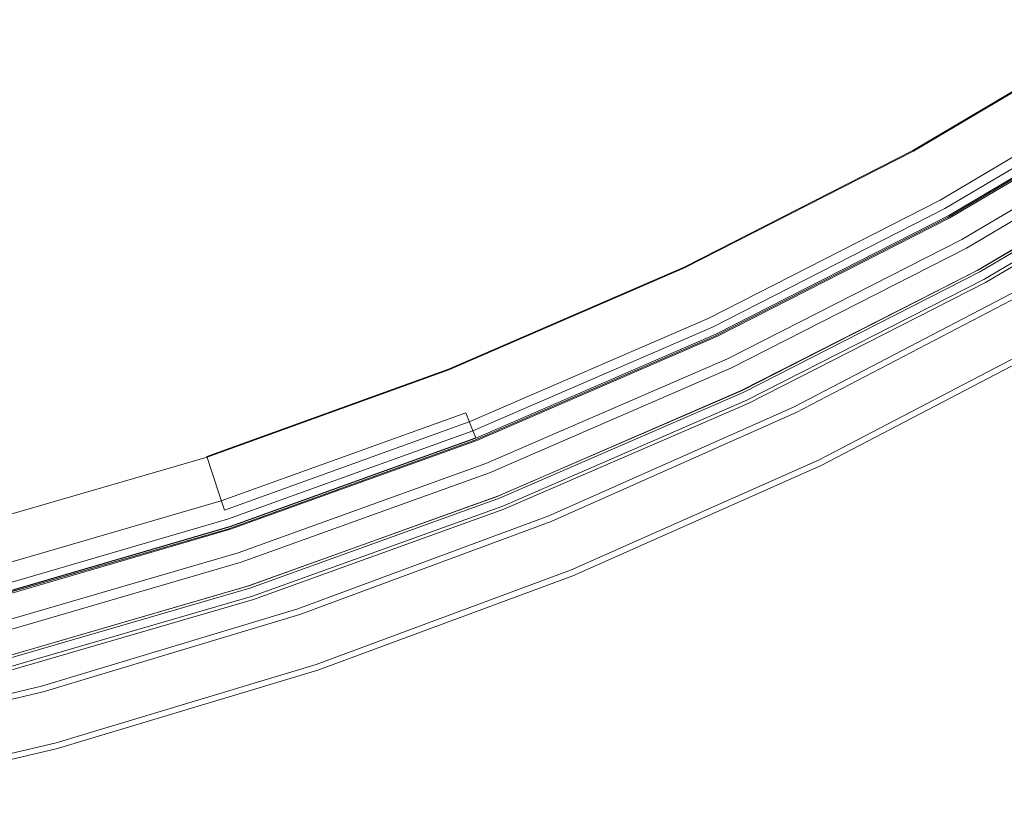
# Model space of a CAD drawing. Extents: x 0 to 806, y -806 to 0.
# Drawn here: x 388 to 512, y -788 to -688 of the extents above; entities that cross this region are included whole.
import ezdxf

# ---------------------------------------------------------------- set-up
doc = ezdxf.new("R2010")
doc.units = 0
doc.header["$LTSCALE"] = 500
doc.header["$MEASUREMENT"] = 0
for name, color, linetype in [('CHROM', 7, 'Continuous'), ('SZKLO', 7, 'Continuous'), ('USZCZELKA', 7, 'Continuous')]:
    doc.layers.add(name, color=color, linetype=linetype)

msp = doc.modelspace()

# ---------------------------------------------------------------- linework, layer by layer
at = {"layer": 'CHROM', "lineweight": 0}
for points, invisible_edges in [([(485.55, -737.01, 2.16), (485.87, -737.69, 3.74), (515.95, -721.99, 3.74), (515.59, -721.33, 2.16)], 13), ([(485.55, -737.01, 0.26), (485.55, -737.01, 2.16), (515.59, -721.33, 2.16), (515.59, -721.33, 0.26)], 7), ([(485.55, -737.01, 0.26), (515.59, -721.33, 0.26), (519.52, -728.48, 0.26), (489.02, -744.38, 0.26)], 15), ([(485.87, -737.69, 3.74), (486.42, -738.85, 4.81), (516.57, -723.12, 4.81), (515.95, -721.99, 3.74)], 15), ([(486.42, -738.85, 4.81), (486.96, -740, 5.25), (517.19, -724.23, 5.25), (516.57, -723.12, 4.81)], 15), ([(486.96, -740, 5.25), (487.61, -741.39, 5.25), (517.92, -725.58, 5.25), (517.19, -724.23, 5.25)], 15), ([(487.61, -741.39, 5.25), (488.15, -742.54, 4.81), (518.54, -726.69, 4.81), (517.92, -725.58, 5.25)], 15), ([(488.15, -742.54, 4.81), (488.7, -743.7, 3.74), (519.16, -727.82, 3.74), (518.54, -726.69, 4.81)], 15), ([(488.7, -743.7, 3.74), (489.02, -744.38, 2.16), (519.52, -728.48, 2.16), (519.16, -727.82, 3.74)], 7), ([(489.02, -744.38, 2.16), (489.02, -744.38, 0.26), (519.52, -728.48, 0.26), (519.52, -728.48, 2.16)], 13), ([(454.58, -750.76, 0.26), (485.55, -737.01, 0.26), (489.02, -744.38, 0.26), (457.58, -758.34, 0.26)], 10), ([(454.58, -750.76, 2.16), (454.86, -751.46, 3.74), (485.87, -737.69, 3.74), (485.55, -737.01, 2.16)], 13), ([(454.58, -750.76, 0.26), (454.58, -750.76, 2.16), (485.55, -737.01, 2.16), (485.55, -737.01, 0.26)], 15), ([(454.86, -751.46, 3.74), (455.33, -752.66, 4.81), (486.42, -738.85, 4.81), (485.87, -737.69, 3.74)], 15), ([(455.33, -752.66, 4.81), (455.8, -753.84, 5.25), (486.96, -740, 5.25), (486.42, -738.85, 4.81)], 15), ([(455.8, -753.84, 5.25), (456.36, -755.26, 5.25), (487.61, -741.39, 5.25), (486.96, -740, 5.25)], 15), ([(456.36, -755.26, 5.25), (456.83, -756.45, 4.81), (488.15, -742.54, 4.81), (487.61, -741.39, 5.25)], 15), ([(456.83, -756.45, 4.81), (457.31, -757.65, 3.74), (488.7, -743.7, 3.74), (488.15, -742.54, 4.81)], 15), ([(457.31, -757.65, 3.74), (457.58, -758.34, 2.16), (489.02, -744.38, 2.16), (488.7, -743.7, 3.74)], 7), ([(457.58, -758.34, 2.16), (457.58, -758.34, 0.26), (489.02, -744.38, 0.26), (489.02, -744.38, 2.16)], 15), ([(422.81, -762.55, 0.26), (454.58, -750.76, 0.26), (457.58, -758.34, 0.26), (425.33, -770.3, 0.26)], 10), ([(422.81, -762.55, 2.16), (423.05, -763.26, 3.74), (454.86, -751.46, 3.74), (454.58, -750.76, 2.16)], 13), ([(422.81, -762.55, 0.26), (422.81, -762.55, 2.16), (454.58, -750.76, 2.16), (454.58, -750.76, 0.26)], 15), ([(423.05, -763.26, 3.74), (423.44, -764.49, 4.81), (455.33, -752.66, 4.81), (454.86, -751.46, 3.74)], 15), ([(423.44, -764.49, 4.81), (423.84, -765.7, 5.25), (455.8, -753.84, 5.25), (455.33, -752.66, 4.81)], 15), ([(423.84, -765.7, 5.25), (424.31, -767.15, 5.25), (456.36, -755.26, 5.25), (455.8, -753.84, 5.25)], 15), ([(424.31, -767.15, 5.25), (424.7, -768.36, 4.81), (456.83, -756.45, 4.81), (456.36, -755.26, 5.25)], 15), ([(424.7, -768.36, 4.81), (425.1, -769.59, 3.74), (457.31, -757.65, 3.74), (456.83, -756.45, 4.81)], 15), ([(425.1, -769.59, 3.74), (425.33, -770.3, 2.16), (457.58, -758.34, 2.16), (457.31, -757.65, 3.74)], 7), ([(425.33, -770.3, 2.16), (425.33, -770.3, 0.26), (457.58, -758.34, 0.26), (457.58, -758.34, 2.16)], 15), ([(390.37, -772.32, 0.26), (422.81, -762.55, 0.26), (425.33, -770.3, 0.26), (392.39, -780.21, 0.26)], 10), ([(390.37, -772.32, 2.16), (390.55, -773.04, 3.74), (423.05, -763.26, 3.74), (422.81, -762.55, 2.16)], 13), ([(390.37, -772.32, 0.26), (390.37, -772.32, 2.16), (422.81, -762.55, 2.16), (422.81, -762.55, 0.26)], 15), ([(390.55, -773.04, 3.74), (390.87, -774.29, 4.81), (423.44, -764.49, 4.81), (423.05, -763.26, 3.74)], 15), ([(390.87, -774.29, 4.81), (391.19, -775.52, 5.25), (423.84, -765.7, 5.25), (423.44, -764.49, 4.81)], 15), ([(391.19, -775.52, 5.25), (391.57, -777, 5.25), (424.31, -767.15, 5.25), (423.84, -765.7, 5.25)], 15), ([(391.57, -777, 5.25), (391.89, -778.24, 4.81), (424.7, -768.36, 4.81), (424.31, -767.15, 5.25)], 15), ([(391.89, -778.24, 4.81), (392.21, -779.49, 3.74), (425.1, -769.59, 3.74), (424.7, -768.36, 4.81)], 15), ([(392.21, -779.49, 3.74), (392.39, -780.21, 2.16), (425.33, -770.3, 2.16), (425.1, -769.59, 3.74)], 7), ([(392.39, -780.21, 2.16), (392.39, -780.21, 0.26), (425.33, -770.3, 0.26), (425.33, -770.3, 2.16)], 15), ([(357.37, -780.03, 0.26), (390.37, -772.32, 0.26), (392.39, -780.21, 0.26), (358.9, -788.03, 0.26)], 10), ([(357.37, -780.03, 2.16), (357.51, -780.76, 3.74), (390.55, -773.04, 3.74), (390.37, -772.32, 2.16)], 13), ([(357.37, -780.03, 0.26), (357.37, -780.03, 2.16), (390.37, -772.32, 2.16), (390.37, -772.32, 0.26)], 15), ([(357.51, -780.76, 3.74), (357.75, -782.03, 4.81), (390.87, -774.29, 4.81), (390.55, -773.04, 3.74)], 15), ([(357.75, -782.03, 4.81), (357.99, -783.28, 5.25), (391.19, -775.52, 5.25), (390.87, -774.29, 4.81)], 15), ([(357.99, -783.28, 5.25), (358.28, -784.78, 5.25), (391.57, -777, 5.25), (391.19, -775.52, 5.25)], 15), ([(358.28, -784.78, 5.25), (358.52, -786.03, 4.81), (391.89, -778.24, 4.81), (391.57, -777, 5.25)], 15), ([(358.52, -786.03, 4.81), (358.76, -787.3, 3.74), (392.21, -779.49, 3.74), (391.89, -778.24, 4.81)], 15), ([(358.76, -787.3, 3.74), (358.9, -788.03, 2.16), (392.39, -780.21, 2.16), (392.21, -779.49, 3.74)], 7), ([(358.9, -788.03, 2.16), (358.9, -788.03, 0.26), (392.39, -780.21, 0.26), (392.39, -780.21, 2.16)], 15)]:
    msp.add_3dface(points, dxfattribs=dict(at, invisible_edges=invisible_edges))
at = {"layer": 'SZKLO', "lineweight": 0}
for points, invisible_edges in [([(505.07, -713, 20.82), (505.07, -713, 1949.39), (533.57, -696.14, 1949.39), (533.57, -696.14, 20.82)], 5), ([(505.45, -713.68, 20.04), (505.07, -713, 20.82), (533.57, -696.14, 20.82), (533.99, -696.81, 20.04)], 15), ([(505.07, -713, 1949.39), (505.45, -713.68, 1950.17), (533.99, -696.81, 1950.17), (533.57, -696.14, 1949.39)], 15), ([(505.45, -713.68, 1950.17), (508.39, -719.02, 1950.17), (537.25, -701.95, 1950.17), (533.99, -696.81, 1950.17)], 15), ([(508.39, -719.02, 20.04), (505.45, -713.68, 20.04), (533.99, -696.81, 20.04), (537.25, -701.95, 20.04)], 15), ([(508.76, -719.71, 20.82), (508.39, -719.02, 20.04), (537.25, -701.95, 20.04), (537.67, -702.61, 20.82)], 7), ([(508.39, -719.02, 1950.17), (508.76, -719.71, 1949.39), (537.67, -702.61, 1949.39), (537.25, -701.95, 1950.17)], 15), ([(508.76, -719.71, 1949.39), (508.76, -719.71, 20.82), (537.67, -702.61, 20.82), (537.67, -702.61, 1949.39)], 7), ([(475.91, -728.74, 20.04), (475.57, -728.03, 20.82), (505.07, -713, 20.82), (505.45, -713.68, 20.04)], 13), ([(475.57, -728.03, 1949.39), (475.91, -728.74, 1950.17), (505.45, -713.68, 1950.17), (505.07, -713, 1949.39)], 7), ([(475.57, -728.03, 20.82), (475.57, -728.03, 1949.39), (505.07, -713, 1949.39), (505.07, -713, 20.82)], 15), ([(478.5, -734.25, 20.04), (475.91, -728.74, 20.04), (505.45, -713.68, 20.04), (508.39, -719.02, 20.04)], 15), ([(475.91, -728.74, 1950.17), (478.5, -734.25, 1950.17), (508.39, -719.02, 1950.17), (505.45, -713.68, 1950.17)], 15), ([(478.84, -734.96, 20.82), (478.5, -734.25, 20.04), (508.39, -719.02, 20.04), (508.76, -719.71, 20.82)], 7), ([(478.5, -734.25, 1950.17), (478.84, -734.96, 1949.39), (508.76, -719.71, 1949.39), (508.39, -719.02, 1950.17)], 15), ([(478.84, -734.96, 1949.39), (478.84, -734.96, 20.82), (508.76, -719.71, 20.82), (508.76, -719.71, 1949.39)], 7), ([(445.19, -741.17, 1949.39), (445.48, -741.9, 1950.17), (475.91, -728.74, 1950.17), (475.57, -728.03, 1949.39)], 7), ([(445.19, -741.17, 20.82), (445.19, -741.17, 1949.39), (475.57, -728.03, 1949.39), (475.57, -728.03, 20.82)], 7), ([(445.48, -741.9, 20.04), (445.19, -741.17, 20.82), (475.57, -728.03, 20.82), (475.91, -728.74, 20.04)], 15), ([(447.72, -747.57, 20.04), (445.48, -741.9, 20.04), (475.91, -728.74, 20.04), (478.5, -734.25, 20.04)], 15), ([(445.48, -741.9, 1950.17), (447.72, -747.57, 1950.17), (478.5, -734.25, 1950.17), (475.91, -728.74, 1950.17)], 15), ([(447.72, -747.57, 1950.17), (448.01, -748.3, 1949.39), (478.84, -734.96, 1949.39), (478.5, -734.25, 1950.17)], 15), ([(448.01, -748.3, 20.82), (447.72, -747.57, 20.04), (478.5, -734.25, 20.04), (478.84, -734.96, 20.82)], 15), ([(448.01, -748.3, 1949.39), (448.01, -748.3, 20.82), (478.84, -734.96, 20.82), (478.84, -734.96, 1949.39)], 5), ([(414.04, -752.39, 20.82), (414.04, -752.39, 1949.39), (445.19, -741.17, 1949.39), (445.19, -741.17, 20.82)], 5), ([(414.28, -753.13, 20.04), (414.04, -752.39, 20.82), (445.19, -741.17, 20.82), (445.48, -741.9, 20.04)], 15), ([(414.04, -752.39, 1949.39), (414.28, -753.13, 1950.17), (445.48, -741.9, 1950.17), (445.19, -741.17, 1949.39)], 15), ([(414.28, -753.13, 1950.17), (416.17, -758.93, 1950.17), (447.72, -747.57, 1950.17), (445.48, -741.9, 1950.17)], 15), ([(416.17, -758.93, 20.04), (414.28, -753.13, 20.04), (445.48, -741.9, 20.04), (447.72, -747.57, 20.04)], 15), ([(416.17, -758.93, 1950.17), (416.41, -759.68, 1949.39), (448.01, -748.3, 1949.39), (447.72, -747.57, 1950.17)], 13), ([(416.41, -759.68, 20.82), (416.17, -758.93, 20.04), (447.72, -747.57, 20.04), (448.01, -748.3, 20.82)], 7), ([(416.41, -759.68, 1949.39), (416.41, -759.68, 20.82), (448.01, -748.3, 20.82), (448.01, -748.3, 1949.39)], 15), ([(382.25, -761.62, 20.82), (382.25, -761.62, 1949.39), (414.04, -752.39, 1949.39), (414.04, -752.39, 20.82)], 5), ([(382.45, -762.38, 20.04), (382.25, -761.62, 20.82), (414.04, -752.39, 20.82), (414.28, -753.13, 20.04)], 15), ([(382.25, -761.62, 1949.39), (382.45, -762.38, 1950.17), (414.28, -753.13, 1950.17), (414.04, -752.39, 1949.39)], 15), ([(382.45, -762.38, 1950.17), (383.96, -768.29, 1950.17), (416.17, -758.93, 1950.17), (414.28, -753.13, 1950.17)], 15), ([(383.96, -768.29, 20.04), (382.45, -762.38, 20.04), (414.28, -753.13, 20.04), (416.17, -758.93, 20.04)], 15), ([(384.16, -769.05, 20.82), (383.96, -768.29, 20.04), (416.17, -758.93, 20.04), (416.41, -759.68, 20.82)], 7), ([(383.96, -768.29, 1950.17), (384.16, -769.05, 1949.39), (416.41, -759.68, 1949.39), (416.17, -758.93, 1950.17)], 15), ([(384.16, -769.05, 1949.39), (384.16, -769.05, 20.82), (416.41, -759.68, 20.82), (416.41, -759.68, 1949.39)], 7)]:
    msp.add_3dface(points, dxfattribs=dict(at, invisible_edges=invisible_edges))
at = {"layer": 'USZCZELKA', "lineweight": 0}
for points, invisible_edges in [([(500.65, -704.53, 12.6), (528.63, -687.97, 12.6), (528.67, -688.04, 11.13), (500.7, -704.6, 11.13)], 10), ([(503.07, -708.93, 14.37), (531.32, -692.21, 14.37), (528.63, -687.97, 12.6), (500.65, -704.53, 12.6)], 15), ([(500.7, -704.6, 11.13), (528.67, -688.04, 11.13), (531.79, -692.96, 13.2), (503.5, -709.7, 13.2)], 15), ([(504.1, -710.8, 16.61), (532.46, -694.01, 16.61), (531.32, -692.21, 14.37), (503.07, -708.93, 14.37)], 15), ([(503.5, -709.7, 13.2), (531.79, -692.96, 13.2), (533.16, -695.12, 15.97), (504.73, -711.95, 15.97)], 15), ([(504.45, -711.44, 18.74), (532.85, -694.63, 18.74), (532.46, -694.01, 16.61), (504.1, -710.8, 16.61)], 11), ([(504.48, -711.48, 20.09), (532.88, -694.67, 20.09), (532.85, -694.63, 18.74), (504.45, -711.44, 18.74)], 15), ([(504.69, -711.86, 33.2), (533.11, -695.04, 33.2), (532.88, -694.67, 20.09), (504.48, -711.48, 20.09)], 15), ([(505.33, -713.03, 33.2), (533.83, -696.17, 33.2), (533.11, -695.04, 33.2), (504.69, -711.86, 33.2)], 11), ([(504.73, -711.95, 15.97), (533.16, -695.12, 15.97), (533.64, -695.86, 18.74), (505.16, -712.72, 18.74)], 15), ([(505.16, -712.72, 18.74), (533.64, -695.86, 18.74), (535.5, -698.8, 18.74), (506.83, -715.77, 18.74)], 11), ([(505.17, -712.75, 20.09), (533.65, -695.89, 20.09), (533.83, -696.17, 33.2), (505.33, -713.03, 33.2)], 10), ([(506.83, -715.77, 20.09), (535.5, -698.8, 20.09), (533.65, -695.89, 20.09), (505.17, -712.75, 20.09)], 15), ([(506.83, -715.77, 7.78), (535.5, -698.8, 7.78), (536.18, -699.87, 7.78), (507.44, -716.88, 7.78)], 14), ([(506.83, -715.77, 18.74), (535.5, -698.8, 18.74), (535.5, -698.8, 7.78), (506.83, -715.77, 7.78)], 15), ([(507.44, -716.88, 20.09), (536.18, -699.87, 20.09), (535.5, -698.8, 20.09), (506.83, -715.77, 20.09)], 15), ([(507.44, -716.88, 7.78), (536.18, -699.87, 7.78), (536.18, -699.87, 18.74), (507.44, -716.88, 18.74)], 10), ([(509.1, -719.89, 20.09), (538.02, -702.78, 20.09), (536.18, -699.87, 20.09), (507.44, -716.88, 20.09)], 14), ([(507.44, -716.88, 18.74), (536.18, -699.87, 18.74), (538.04, -702.8, 18.74), (509.12, -719.92, 18.74)], 15), ([(509.62, -720.84, 33.2), (538.6, -703.68, 33.2), (537.85, -702.51, 33.2), (508.95, -719.62, 33.2)], 10), ([(508.95, -719.62, 33.2), (537.85, -702.51, 33.2), (538.02, -702.78, 20.09), (509.1, -719.89, 20.09)], 15), ([(509.12, -719.92, 18.74), (538.04, -702.8, 18.74), (538.83, -704.05, 20.09), (509.83, -721.22, 20.09)], 11), ([(509.83, -721.22, 20.09), (538.83, -704.05, 20.09), (538.6, -703.68, 33.2), (509.62, -720.84, 33.2)], 15), ([(473.83, -723.84, 14.37), (503.07, -708.93, 14.37), (500.65, -704.53, 12.6), (471.7, -719.3, 12.6)], 11), ([(471.7, -719.3, 12.6), (500.65, -704.53, 12.6), (500.7, -704.6, 11.13), (471.73, -719.38, 11.13)], 11), ([(471.73, -719.38, 11.13), (500.7, -704.6, 11.13), (503.5, -709.7, 13.2), (474.21, -724.64, 13.2)], 15), ([(474.74, -725.77, 16.61), (504.1, -710.8, 16.61), (503.07, -708.93, 14.37), (473.83, -723.84, 14.37)], 15), ([(474.21, -724.64, 13.2), (503.5, -709.7, 13.2), (504.73, -711.95, 15.97), (475.3, -726.96, 15.97)], 15), ([(475.05, -726.43, 18.74), (504.45, -711.44, 18.74), (504.1, -710.8, 16.61), (474.74, -725.77, 16.61)], 11), ([(475.07, -726.47, 20.09), (504.48, -711.48, 20.09), (504.45, -711.44, 18.74), (475.05, -726.43, 18.74)], 15), ([(475.26, -726.87, 33.2), (504.69, -711.86, 33.2), (504.48, -711.48, 20.09), (475.07, -726.47, 20.09)], 15), ([(475.83, -728.08, 33.2), (505.33, -713.03, 33.2), (504.69, -711.86, 33.2), (475.26, -726.87, 33.2)], 10), ([(475.3, -726.96, 15.97), (504.73, -711.95, 15.97), (505.16, -712.72, 18.74), (475.68, -727.76, 18.74)], 15), ([(475.68, -727.76, 18.74), (505.16, -712.72, 18.74), (506.83, -715.77, 18.74), (477.16, -730.91, 18.74)], 11), ([(475.69, -727.79, 20.09), (505.17, -712.75, 20.09), (505.33, -713.03, 33.2), (475.83, -728.08, 33.2)], 14), ([(477.16, -730.91, 20.09), (506.83, -715.77, 20.09), (505.17, -712.75, 20.09), (475.69, -727.79, 20.09)], 15), ([(477.16, -730.91, 7.78), (506.83, -715.77, 7.78), (507.44, -716.88, 7.78), (477.7, -732.05, 7.78)], 14), ([(477.7, -732.05, 20.09), (507.44, -716.88, 20.09), (506.83, -715.77, 20.09), (477.16, -730.91, 20.09)], 15), ([(477.16, -730.91, 18.74), (506.83, -715.77, 18.74), (506.83, -715.77, 7.78), (477.16, -730.91, 7.78)], 15), ([(477.7, -732.05, 7.78), (507.44, -716.88, 7.78), (507.44, -716.88, 18.74), (477.7, -732.05, 18.74)], 10), ([(479.16, -735.16, 20.09), (509.1, -719.89, 20.09), (507.44, -716.88, 20.09), (477.7, -732.05, 20.09)], 14), ([(477.7, -732.05, 18.74), (507.44, -716.88, 18.74), (509.12, -719.92, 18.74), (479.18, -735.19, 18.74)], 15), ([(443.72, -736.89, 14.37), (473.83, -723.84, 14.37), (471.7, -719.3, 12.6), (441.87, -732.22, 12.6)], 11), ([(441.87, -732.22, 12.6), (471.7, -719.3, 12.6), (471.73, -719.38, 11.13), (441.9, -732.3, 11.13)], 15), ([(441.9, -732.3, 11.13), (471.73, -719.38, 11.13), (474.21, -724.64, 13.2), (444.04, -737.71, 13.2)], 14), ([(479.62, -736.14, 33.2), (509.62, -720.84, 33.2), (508.95, -719.62, 33.2), (479.03, -734.88, 33.2)], 10), ([(479.03, -734.88, 33.2), (508.95, -719.62, 33.2), (509.1, -719.89, 20.09), (479.16, -735.16, 20.09)], 15), ([(479.18, -735.19, 18.74), (509.12, -719.92, 18.74), (509.83, -721.22, 20.09), (479.81, -736.53, 20.09)], 11), ([(479.81, -736.53, 20.09), (509.83, -721.22, 20.09), (509.62, -720.84, 33.2), (479.62, -736.14, 33.2)], 15), ([(444.5, -738.87, 16.61), (474.74, -725.77, 16.61), (473.83, -723.84, 14.37), (443.72, -736.89, 14.37)], 15), ([(444.04, -737.71, 13.2), (474.21, -724.64, 13.2), (475.3, -726.96, 15.97), (444.99, -740.09, 15.97)], 15), ([(444.77, -739.55, 18.74), (475.05, -726.43, 18.74), (474.74, -725.77, 16.61), (444.5, -738.87, 16.61)], 11), ([(444.79, -739.59, 20.09), (475.07, -726.47, 20.09), (475.05, -726.43, 18.74), (444.77, -739.55, 18.74)], 15), ([(444.95, -740, 33.2), (475.26, -726.87, 33.2), (475.07, -726.47, 20.09), (444.79, -739.59, 20.09)], 14), ([(445.44, -741.24, 33.2), (475.83, -728.08, 33.2), (475.26, -726.87, 33.2), (444.95, -740, 33.2)], 14), ([(444.99, -740.09, 15.97), (475.3, -726.96, 15.97), (475.68, -727.76, 18.74), (445.31, -740.91, 18.74)], 15), ([(445.31, -740.91, 18.74), (475.68, -727.76, 18.74), (477.16, -730.91, 18.74), (446.59, -744.15, 18.74)], 11), ([(446.59, -744.15, 20.09), (477.16, -730.91, 20.09), (475.69, -727.79, 20.09), (445.32, -740.94, 20.09)], 11), ([(445.32, -740.94, 20.09), (475.69, -727.79, 20.09), (475.83, -728.08, 33.2), (445.44, -741.24, 33.2)], 15), ([(446.59, -744.15, 7.78), (477.16, -730.91, 7.78), (477.7, -732.05, 7.78), (447.06, -745.32, 7.78)], 10), ([(447.06, -745.32, 20.09), (477.7, -732.05, 20.09), (477.16, -730.91, 20.09), (446.59, -744.15, 20.09)], 15), ([(446.59, -744.15, 18.74), (477.16, -730.91, 18.74), (477.16, -730.91, 7.78), (446.59, -744.15, 7.78)], 15), ([(412.84, -748.02, 14.37), (443.72, -736.89, 14.37), (441.87, -732.22, 12.6), (411.29, -743.24, 12.6)], 11), ([(411.29, -743.24, 12.6), (441.87, -732.22, 12.6), (441.9, -732.3, 11.13), (411.32, -743.33, 11.13)], 15), ([(411.32, -743.33, 11.13), (441.9, -732.3, 11.13), (444.04, -737.71, 13.2), (413.11, -748.86, 13.2)], 10), ([(447.06, -745.32, 7.78), (477.7, -732.05, 7.78), (477.7, -732.05, 18.74), (447.06, -745.32, 18.74)], 11), ([(448.32, -748.52, 20.09), (479.16, -735.16, 20.09), (477.7, -732.05, 20.09), (447.06, -745.32, 20.09)], 14), ([(447.06, -745.32, 18.74), (477.7, -732.05, 18.74), (479.18, -735.19, 18.74), (448.34, -748.55, 18.74)], 15), ([(448.72, -749.52, 33.2), (479.62, -736.14, 33.2), (479.03, -734.88, 33.2), (448.21, -748.23, 33.2)], 10), ([(448.21, -748.23, 33.2), (479.03, -734.88, 33.2), (479.16, -735.16, 20.09), (448.32, -748.52, 20.09)], 15), ([(448.34, -748.55, 18.74), (479.18, -735.19, 18.74), (479.81, -736.53, 20.09), (448.88, -749.93, 20.09)], 11), ([(448.88, -749.93, 20.09), (479.81, -736.53, 20.09), (479.62, -736.14, 33.2), (448.72, -749.52, 33.2)], 15), ([(413.5, -750.05, 16.61), (444.5, -738.87, 16.61), (443.72, -736.89, 14.37), (412.84, -748.02, 14.37)], 15), ([(413.11, -748.86, 13.2), (444.04, -737.71, 13.2), (444.99, -740.09, 15.97), (413.91, -751.3, 15.97)], 13), ([(413.73, -750.74, 18.74), (444.77, -739.55, 18.74), (444.5, -738.87, 16.61), (413.5, -750.05, 16.61)], 11), ([(413.74, -750.79, 20.09), (444.79, -739.59, 20.09), (444.77, -739.55, 18.74), (413.73, -750.74, 18.74)], 15), ([(413.88, -751.2, 33.2), (444.95, -740, 33.2), (444.79, -739.59, 20.09), (413.74, -750.79, 20.09)], 14), ([(414.29, -752.47, 33.2), (445.44, -741.24, 33.2), (444.95, -740, 33.2), (413.88, -751.2, 33.2)], 14), ([(413.91, -751.3, 15.97), (444.99, -740.09, 15.97), (445.31, -740.91, 18.74), (414.18, -752.13, 18.74)], 13), ([(414.18, -752.13, 18.74), (445.31, -740.91, 18.74), (446.59, -744.15, 18.74), (415.25, -755.44, 18.74)], 10), ([(415.25, -755.44, 20.09), (446.59, -744.15, 20.09), (445.32, -740.94, 20.09), (414.19, -752.17, 20.09)], 11), ([(414.19, -752.17, 20.09), (445.32, -740.94, 20.09), (445.44, -741.24, 33.2), (414.29, -752.47, 33.2)], 15), ([(381.33, -757.18, 14.37), (412.84, -748.02, 14.37), (411.29, -743.24, 12.6), (380.08, -752.32, 12.6)], 13), ([(380.08, -752.32, 12.6), (411.29, -743.24, 12.6), (411.32, -743.33, 11.13), (380.1, -752.41, 11.13)], 15), ([(380.1, -752.41, 11.13), (411.32, -743.33, 11.13), (413.11, -748.86, 13.2), (381.55, -758.04, 13.2)], 10), ([(415.64, -756.64, 20.09), (447.06, -745.32, 20.09), (446.59, -744.15, 20.09), (415.25, -755.44, 20.09)], 15), ([(415.25, -755.44, 7.78), (446.59, -744.15, 7.78), (447.06, -745.32, 7.78), (415.64, -756.64, 7.78)], 10), ([(415.25, -755.44, 18.74), (446.59, -744.15, 18.74), (446.59, -744.15, 7.78), (415.25, -755.44, 7.78)], 15), ([(415.64, -756.64, 7.78), (447.06, -745.32, 7.78), (447.06, -745.32, 18.74), (415.64, -756.64, 18.74)], 11), ([(416.71, -759.92, 20.09), (448.32, -748.52, 20.09), (447.06, -745.32, 20.09), (415.64, -756.64, 20.09)], 14), ([(415.64, -756.64, 18.74), (447.06, -745.32, 18.74), (448.34, -748.55, 18.74), (416.72, -759.95, 18.74)], 15), ([(381.86, -759.25, 16.61), (413.5, -750.05, 16.61), (412.84, -748.02, 14.37), (381.33, -757.18, 14.37)], 13), ([(381.55, -758.04, 13.2), (413.11, -748.86, 13.2), (413.91, -751.3, 15.97), (382.18, -760.53, 15.97)], 15), ([(417.04, -760.94, 33.2), (448.72, -749.52, 33.2), (448.21, -748.23, 33.2), (416.61, -759.62, 33.2)], 10), ([(416.61, -759.62, 33.2), (448.21, -748.23, 33.2), (448.32, -748.52, 20.09), (416.71, -759.92, 20.09)], 15), ([(416.72, -759.95, 18.74), (448.34, -748.55, 18.74), (448.88, -749.93, 20.09), (417.18, -761.36, 20.09)], 11), ([(382.04, -759.96, 18.74), (413.73, -750.74, 18.74), (413.5, -750.05, 16.61), (381.86, -759.25, 16.61)], 15), ([(417.18, -761.36, 20.09), (448.88, -749.93, 20.09), (448.72, -749.52, 33.2), (417.04, -760.94, 33.2)], 15), ([(382.05, -760.01, 20.09), (413.74, -750.79, 20.09), (413.73, -750.74, 18.74), (382.04, -759.96, 18.74)], 15), ([(382.16, -760.43, 33.2), (413.88, -751.2, 33.2), (413.74, -750.79, 20.09), (382.05, -760.01, 20.09)], 14), ([(382.49, -761.73, 33.2), (414.29, -752.47, 33.2), (413.88, -751.2, 33.2), (382.16, -760.43, 33.2)], 14), ([(382.18, -760.53, 15.97), (413.91, -751.3, 15.97), (414.18, -752.13, 18.74), (382.4, -761.38, 18.74)], 15), ([(382.4, -761.38, 18.74), (414.18, -752.13, 18.74), (415.25, -755.44, 18.74), (383.27, -764.75, 18.74)], 10), ([(383.27, -764.75, 20.09), (415.25, -755.44, 20.09), (414.19, -752.17, 20.09), (382.41, -761.41, 20.09)], 11), ([(382.41, -761.41, 20.09), (414.19, -752.17, 20.09), (414.29, -752.47, 33.2), (382.49, -761.73, 33.2)], 15), ([(383.58, -765.97, 20.09), (415.64, -756.64, 20.09), (415.25, -755.44, 20.09), (383.27, -764.75, 20.09)], 15), ([(383.27, -764.75, 7.78), (415.25, -755.44, 7.78), (415.64, -756.64, 7.78), (383.58, -765.97, 7.78)], 10), ([(383.27, -764.75, 18.74), (415.25, -755.44, 18.74), (415.25, -755.44, 7.78), (383.27, -764.75, 7.78)], 15), ([(383.58, -765.97, 18.74), (415.64, -756.64, 18.74), (416.72, -759.95, 18.74), (384.45, -769.34, 18.74)], 14), ([(383.58, -765.97, 7.78), (415.64, -756.64, 7.78), (415.64, -756.64, 18.74), (383.58, -765.97, 18.74)], 15), ([(384.44, -769.31, 20.09), (416.71, -759.92, 20.09), (415.64, -756.64, 20.09), (383.58, -765.97, 20.09)], 14), ([(384.71, -770.35, 33.2), (417.04, -760.94, 33.2), (416.61, -759.62, 33.2), (384.36, -769, 33.2)], 10), ([(384.36, -769, 33.2), (416.61, -759.62, 33.2), (416.71, -759.92, 20.09), (384.44, -769.31, 20.09)], 15), ([(384.45, -769.34, 18.74), (416.72, -759.95, 18.74), (417.18, -761.36, 20.09), (384.81, -770.77, 20.09)], 11), ([(384.81, -770.77, 20.09), (417.18, -761.36, 20.09), (417.04, -760.94, 33.2), (384.71, -770.35, 33.2)], 15)]:
    msp.add_3dface(points, dxfattribs=dict(at, invisible_edges=invisible_edges))

doc.saveas('drawing.dxf')
